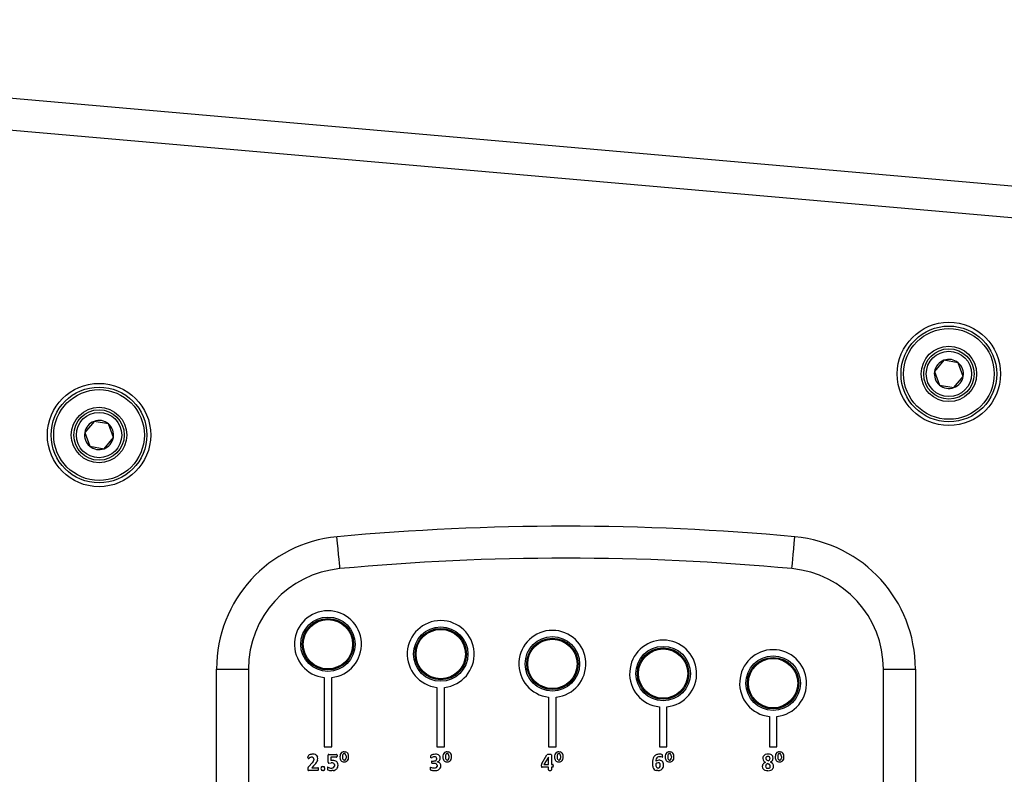
# Model space of a CAD drawing. Units: millimetres. Extents: x -1800 to 1800, y -2684 to 2667.
# Drawn here: x 11 to 207, y -1584 to -1434 of the extents above; entities that cross this region are included whole.
import ezdxf

# ---------------------------------------------------------------- set-up
doc = ezdxf.new("R2010")
doc.units = ezdxf.units.MM
doc.header["$LTSCALE"] = 101.6
doc.header["$MEASUREMENT"] = 0
doc.layers.add('DATA', color=7, linetype='CONTINUOUS')

msp = doc.modelspace()

# ---------------------------------------------------------------- linework, layer by layer
at = {"layer": 'DATA', "color": 7, "linetype": 'Continuous'}
for p, q in [((-168.17, -1434.04), (231.17, -1468.99)), ((230.61, -1475.31), (-168.72, -1440.37)), ((194.77, -1501.62), (192.92, -1503.84)), ((197.61, -1502.12), (194.77, -1501.62)), ((198.6, -1504.83), (197.61, -1502.12)), ((192.92, -1503.84), (193.91, -1506.55)), ((193.91, -1506.55), (196.75, -1507.04)), ((196.75, -1507.04), (198.6, -1504.83)), ((26.1, -1513.74), (24.25, -1515.96)), ((28.94, -1514.24), (26.1, -1513.74)), ((29.94, -1516.95), (28.94, -1514.24)), ((24.25, -1515.96), (25.24, -1518.67)), ((28.09, -1519.16), (29.94, -1516.95)), ((25.24, -1518.67), (28.09, -1519.16)), ((74.44, -1537.88), (74.32, -1536.64)), ((74.55, -1539.06), (74.44, -1537.88)), ((164.97, -1539.06), (165.08, -1537.88)), ((165.08, -1537.88), (165.2, -1536.64)), ((74.65, -1540.15), (74.55, -1539.06)), ((164.87, -1540.15), (164.97, -1539.06)), ((74.74, -1541.11), (74.65, -1540.15)), ((74.81, -1541.9), (74.74, -1541.11)), ((164.71, -1541.9), (164.78, -1541.11)), ((164.78, -1541.11), (164.87, -1540.15)), ((74.87, -1542.48), (74.81, -1541.9)), ((74.9, -1542.84), (74.87, -1542.48)), ((74.91, -1542.96), (74.9, -1542.84)), ((164.61, -1542.96), (164.62, -1542.84)), ((164.62, -1542.84), (164.65, -1542.48)), ((164.65, -1542.48), (164.71, -1541.9)), ((50.41, -1562.88), (56.76, -1562.88)), ((50.41, -1610.02), (50.41, -1562.88)), ((56.76, -1562.88), (56.76, -1615.26)), ((182.76, -1637.11), (182.76, -1562.88)), ((182.76, -1562.88), (189.11, -1562.88)), ((189.11, -1562.88), (189.11, -1637.11)), ((71.77, -1564.57), (71.77, -1578.32)), ((73.27, -1578.32), (73.27, -1564.57)), ((94.16, -1566.53), (94.16, -1578.32)), ((95.66, -1578.32), (95.66, -1566.53)), ((116.32, -1568.46), (116.32, -1578.32)), ((117.82, -1578.32), (117.82, -1568.46)), ((138.3, -1570.39), (138.3, -1578.32)), ((139.8, -1578.32), (139.8, -1570.39)), ((160.13, -1572.3), (160.13, -1578.32)), ((161.63, -1578.32), (161.63, -1572.3)), ((71.77, -1578.32), (73.27, -1578.32)), ((94.16, -1578.32), (95.66, -1578.32)), ((116.32, -1578.32), (117.82, -1578.32)), ((138.3, -1578.32), (139.8, -1578.32)), ((160.13, -1578.32), (161.63, -1578.32)), ((68.55, -1580.41), (68.55, -1580.31)), ((68.64, -1580.61), (68.84, -1580.51)), ((69.72, -1580.75), (69.64, -1581.09)), ((72.57, -1581.37), (72.57, -1580)), ((72.73, -1579.82), (74.24, -1579.82)), ((74.24, -1580.38), (73.13, -1580.38)), ((73.13, -1580.38), (73.13, -1581.05)), ((74.34, -1580), (74.34, -1580.2)), ((74.92, -1580.08), (74.9, -1580.31)), ((74.9, -1580.31), (74.92, -1580.56)), ((75.42, -1580.07), (75.42, -1580.3)), ((75.42, -1580.3), (75.42, -1580.54)), ((75.71, -1579.68), (75.71, -1579.69)), ((75.77, -1579.31), (76.01, -1579.33)), ((76.11, -1580.09), (76.12, -1580.32)), ((76.12, -1580.32), (76.11, -1580.55)), ((76.63, -1580.31), (76.61, -1580.07)), ((76.61, -1580.54), (76.63, -1580.31)), ((92.9, -1580.19), (92.9, -1580.37)), ((92.98, -1580.52), (93.18, -1580.42)), ((94.11, -1580.67), (94.09, -1580.81)), ((95.34, -1580.08), (95.33, -1580.31)), ((95.33, -1580.31), (95.34, -1580.56)), ((95.85, -1580.07), (95.84, -1580.3)), ((95.84, -1580.3), (95.85, -1580.54)), ((96.13, -1579.68), (96.13, -1579.69)), ((96.2, -1579.31), (96.43, -1579.33)), ((96.53, -1580.09), (96.54, -1580.32)), ((96.54, -1580.32), (96.53, -1580.55)), ((97.06, -1580.31), (97.04, -1580.07)), ((97.04, -1580.54), (97.06, -1580.31)), ((114.95, -1581.64), (115.97, -1579.91)), ((116.27, -1580.38), (115.39, -1581.83)), ((116.27, -1581.83), (116.27, -1580.38)), ((116.27, -1580.38), (116.27, -1580.38)), ((116.88, -1579.93), (116.88, -1581.83)), ((117.5, -1580.08), (117.49, -1580.31)), ((117.49, -1580.31), (117.5, -1580.56)), ((118.01, -1580.07), (118, -1580.3)), ((118, -1580.3), (118.01, -1580.54)), ((118.29, -1579.68), (118.29, -1579.69)), ((118.36, -1579.31), (118.59, -1579.33)), ((118.69, -1580.09), (118.7, -1580.32)), ((118.7, -1580.32), (118.69, -1580.55)), ((119.21, -1580.31), (119.2, -1580.07)), ((119.2, -1580.54), (119.21, -1580.31)), ((138.95, -1580.22), (138.95, -1579.99)), ((139.48, -1580.08), (139.47, -1580.31)), ((139.47, -1580.31), (139.48, -1580.56)), ((139.99, -1580.07), (139.98, -1580.3)), ((139.98, -1580.3), (139.99, -1580.54)), ((140.27, -1579.68), (140.27, -1579.69)), ((140.34, -1579.31), (140.57, -1579.33)), ((140.67, -1580.09), (140.68, -1580.32)), ((140.68, -1580.32), (140.67, -1580.55)), ((141.19, -1580.31), (141.18, -1580.07)), ((141.18, -1580.54), (141.19, -1580.31)), ((158.86, -1580.38), (158.83, -1580.62)), ((159.85, -1580.24), (159.79, -1580.25)), ((160.88, -1580.55), (160.85, -1580.33)), ((161.32, -1580.08), (161.3, -1580.31)), ((161.3, -1580.31), (161.31, -1580.56)), ((161.82, -1580.07), (161.81, -1580.3)), ((161.81, -1580.3), (161.82, -1580.54)), ((162.11, -1579.68), (162.11, -1579.69)), ((162.17, -1579.31), (162.41, -1579.33)), ((162.5, -1580.09), (162.51, -1580.32)), ((162.51, -1580.32), (162.51, -1580.55)), ((163.03, -1580.31), (163.01, -1580.07)), ((163.01, -1580.54), (163.03, -1580.31)), ((68.51, -1582.58), (68.51, -1582.73)), ((68.51, -1582.73), (68.51, -1582.76)), ((68.67, -1582.31), (69.45, -1581.46)), ((69.66, -1582.11), (69.3, -1582.48)), ((69.3, -1582.48), (70.54, -1582.48)), ((69.66, -1582.11), (70.11, -1581.61)), ((71.88, -1582.54), (71.87, -1582.54)), ((72.43, -1582.51), (72.43, -1582.68)), ((72.7, -1581.53), (73.17, -1581.5)), ((73.81, -1581.85), (73.83, -1582)), ((73.83, -1582), (73.81, -1582.15)), ((74.53, -1581.96), (74.5, -1581.71)), ((74.52, -1582.08), (74.53, -1581.96)), ((75.52, -1581.29), (75.76, -1581.31)), ((75.76, -1581.31), (75.99, -1581.29)), ((92.81, -1582.48), (92.81, -1582.76)), ((93.09, -1581.26), (93.09, -1581.44)), ((93.2, -1581.13), (93.49, -1581.13)), ((93.49, -1581.6), (93.21, -1581.6)), ((94.18, -1581.93), (94.21, -1582.08)), ((94.21, -1582.08), (94.19, -1582.21)), ((94.23, -1581.31), (94.23, -1581.32)), ((94.91, -1582.33), (94.95, -1582.05)), ((94.95, -1582.05), (94.93, -1581.88)), ((95.94, -1581.29), (96.18, -1581.31)), ((96.18, -1581.31), (96.42, -1581.29)), ((114.87, -1582.02), (114.87, -1582.16)), ((116.27, -1582.34), (115.02, -1582.34)), ((115.39, -1581.83), (116.27, -1581.83)), ((116.27, -1582.9), (116.27, -1582.34)), ((116.88, -1581.83), (117.16, -1581.83)), ((117.16, -1582.34), (116.88, -1582.34)), ((116.88, -1582.34), (116.88, -1582.9)), ((117.25, -1581.99), (117.25, -1582.18)), ((118.1, -1581.29), (118.34, -1581.31)), ((118.34, -1581.31), (118.58, -1581.29)), ((138.05, -1582.53), (138.17, -1582.51)), ((139.11, -1582.21), (139.14, -1581.93)), ((139.14, -1581.93), (139.12, -1581.7)), ((140.08, -1581.29), (140.32, -1581.31)), ((140.32, -1581.31), (140.56, -1581.29)), ((158.75, -1582.05), (158.73, -1582.23)), ((158.73, -1582.23), (158.76, -1582.47)), ((159.37, -1581.39), (159.1, -1581.56)), ((159.39, -1582.18), (159.4, -1582.29)), ((159.82, -1581.63), (159.62, -1581.75)), ((159.89, -1581.1), (159.71, -1581)), ((159.82, -1581.63), (160.02, -1581.74)), ((159.89, -1581.1), (160.07, -1580.98)), ((160.32, -1582.19), (160.3, -1582.06)), ((160.34, -1581.32), (160.6, -1581.14)), ((160.34, -1581.32), (160.6, -1581.49)), ((160.94, -1582.4), (160.97, -1582.14)), ((160.97, -1582.14), (160.95, -1581.97)), ((161.92, -1581.29), (162.15, -1581.31)), ((162.15, -1581.31), (162.39, -1581.29)), ((70.55, -1583), (68.71, -1583)), ((73.1, -1583.03), (73.27, -1583.04)), ((93.72, -1583.04), (93.99, -1583.02)), ((116.47, -1583), (116.68, -1583)), ((138.01, -1583.04), (137.68, -1583.01)), ((138.01, -1583.04), (138.29, -1583.02))]:
    msp.add_line(p, q, dxfattribs=at)
for centre, radius in [((195.76, -1504.33), 10.25), ((195.76, -1504.33), 9.5), ((195.76, -1504.33), 9), ((195.76, -1504.33), 5.5), ((195.76, -1504.33), 5), ((195.76, -1504.33), 4.5), ((27.09, -1516.45), 10.25), ((27.09, -1516.45), 9.5), ((27.09, -1516.45), 9), ((27.09, -1516.45), 5.5), ((27.09, -1516.45), 5), ((27.09, -1516.45), 4.5), ((72.52, -1557.96), 5.4), ((72.52, -1557.96), 5.1), ((72.52, -1557.96), 4.9), ((94.91, -1559.92), 5.4), ((94.91, -1559.92), 5.1), ((94.91, -1559.92), 4.9), ((117.07, -1561.86), 5.4), ((117.07, -1561.86), 5.1), ((117.07, -1561.86), 4.9), ((139.05, -1563.78), 5.4), ((139.05, -1563.78), 5.1), ((139.05, -1563.78), 4.9), ((160.88, -1565.69), 5.4), ((160.88, -1565.69), 5.1), ((160.88, -1565.69), 4.9)]:
    msp.add_circle(centre, radius, dxfattribs=at)
for centre, radius, start, end in [((195.76, -1504.33), 2.89, 110.1291, 170.1291), ((195.76, -1504.33), 2.89, 50.1291, 110.1291), ((195.76, -1504.33), 2.89, 350.1291, 50.1291), ((195.76, -1504.33), 2.89, 170.1291, 230.1291), ((195.76, -1504.33), 2.89, 230.1291, 290.1291), ((195.76, -1504.33), 2.89, 290.1291, 350.1291), ((27.09, -1516.45), 2.89, 110.1291, 170.1291), ((27.09, -1516.45), 2.89, 50.1291, 110.1291), ((27.09, -1516.45), 2.89, 350.1291, 50.1291), ((27.09, -1516.45), 2.89, 170.1291, 230.1291), ((27.09, -1516.45), 2.89, 290.1291, 350.1291), ((27.09, -1516.45), 2.89, 230.1291, 290.1291), ((119.76, -2025.89), 491.35, 84.6941, 95.3059), ((76.76, -1562.88), 26.35, 95.3059, 180), ((162.76, -1562.88), 26.35, 0, 84.6941), ((119.76, -2025.89), 485, 84.6941, 95.3059), ((76.76, -1562.88), 20, 95.3059, 180), ((162.76, -1562.88), 20, 0, 84.6941), ((72.52, -1557.96), 6.65, 276.4757, 263.5243), ((94.91, -1559.92), 6.65, 276.4757, 263.5243), ((117.07, -1561.86), 6.65, 276.4757, 263.5243), ((139.05, -1563.78), 6.65, 276.4757, 263.5243), ((160.88, -1565.69), 6.65, 276.4757, 263.5243), ((68.97, -1580.28), 0.417, 143.0263, 183.9286), ((69.03, -1580.41), 0.472, 180.9438, 197.0179), ((68.7, -1580.51), 0.126, 193.8429, 223.3844), ((68.64, -1580.56), 0.056, 227.0572, 264.1969), ((68.99, -1580.42), 0.53, 108.5904, 131.9861), ((69.75, -1582.63), 2.86, 94.5957, 108.9462), ((69.2, -1581.1), 0.691, 103.0256, 121.4611), ((69.48, -1582.4), 2.03, 94.6974, 102.5042), ((69.24, -1581.37), 0.996, 72.5479, 85.7344), ((69.54, -1581.16), 1.39, 68.1269, 90.7007), ((69.48, -1580.62), 0.202, 16.548, 71.3505), ((69.05, -1580.82), 0.673, 6.4927, 23.2953), ((69.77, -1580.55), 0.736, 13.9521, 67.2441), ((68.94, -1580.55), 1.58, 317.6757, 347.8675), ((69.38, -1580.63), 1.13, 347.0046, 12.8604), ((74.14, -1580.13), 1.58, 171.9986, 175.3289), ((72.66, -1579.92), 0.0848, 105.1034, 173.7535), ((72.75, -1580.18), 0.358, 94.2707, 108.7262), ((74.21, -1579.93), 0.114, 24.8619, 72.9832), ((74.22, -1580.3), 0.0807, 283.2139, 310.513), ((74.19, -1580.27), 0.127, 311.1185, 326.7701), ((74.21, -1580.27), 0.11, 323.6216, 336.3784), ((74.13, -1579.99), 0.212, 358.5744, 31.0125), ((74.09, -1580.2), 0.252, 332.4092, 0.0872), ((75.9, -1580.18), 0.987, 145.2826, 174.3817), ((75.75, -1580.51), 0.837, 182.7761, 230.7035), ((75.74, -1580.11), 0.82, 112.972, 142.3961), ((75.61, -1579.88), 0.551, 97.3198, 109.9728), ((75.9, -1580.08), 0.475, 148.7135, 179.1278), ((75.94, -1580.52), 0.517, 181.5451, 210.521), ((75.79, -1579.98), 0.329, 138.5505, 153.1563), ((75.78, -1580.64), 0.316, 206.3607, 235.3186), ((76.09, -1583.83), 4.54, 94.0443, 97.0533), ((75.68, -1579.88), 0.186, 106.4993, 141.3541), ((75.69, -1580.73), 0.201, 241.5984, 259.9443), ((75.82, -1580.44), 0.765, 94.3792, 103.9727), ((75.7, -1580.43), 0.754, 76.9787, 85.7791), ((75.85, -1579.86), 0.164, 47.8854, 81.1355), ((75.85, -1580.75), 0.173, 285.2801, 317.9623), ((75.74, -1579.98), 0.32, 25.7152, 48.2582), ((75.6, -1580.53), 0.509, 318.3971, 357.8612), ((75.92, -1579.92), 0.599, 50.4534, 81.8613), ((75.54, -1580.12), 0.571, 3.0693, 29.2981), ((75.87, -1580.58), 0.717, 305.3589, 336.9773), ((75.91, -1580.01), 0.677, 22.245, 53.7509), ((75.5, -1580.18), 1.12, 5.9672, 22.8037), ((75.67, -1580.46), 0.951, 334.71, 354.8281), ((93.17, -1580.22), 0.275, 142.742, 174.1606), ((93.12, -1580.38), 0.221, 179.2594, 205.4971), ((93.01, -1580.43), 0.0995, 202.9433, 232.9433), ((93.26, -1580.29), 0.388, 109.6731, 143.373), ((92.98, -1580.47), 0.0531, 236.0681, 265.5573), ((93.67, -1581.2), 1.39, 104.2325, 112.9503), ((93.63, -1581.25), 0.94, 101.5283, 118.3094), ((94.1, -1583.14), 3.37, 94.1037, 103.0871), ((93.81, -1581.89), 1.6, 95.0142, 103.2541), ((93.58, -1581.56), 1.28, 76.5494, 86.0973), ((93.86, -1581.43), 1.66, 74.9307, 90.053), ((93.62, -1580.6), 0.525, 297.9126, 327.8875), ((93.84, -1580.55), 0.231, 20.1275, 79.557), ((93.22, -1580.82), 0.909, 9.1561, 22.4971), ((93.76, -1580.71), 0.347, 331.8008, 344.6823), ((94, -1580.68), 0.894, 42.8254, 71.0622), ((94.32, -1580.78), 0.444, 297.8356, 346.9598), ((94.26, -1580.44), 0.537, 10.3692, 42.9994), ((92.78, -1580.36), 2.04, 345.1284, 354.4345), ((92.96, -1580.66), 1.86, 3.2916, 10.1049), ((96.33, -1580.18), 0.987, 145.2826, 174.3817), ((96.18, -1580.51), 0.837, 182.7761, 230.7035), ((96.16, -1580.11), 0.82, 112.972, 142.3961), ((96.03, -1579.88), 0.551, 97.3198, 109.9728), ((96.32, -1580.08), 0.475, 148.7135, 179.1278), ((96.37, -1580.52), 0.517, 181.5451, 210.521), ((96.21, -1579.98), 0.329, 138.5505, 153.1563), ((96.2, -1580.64), 0.316, 206.3607, 235.3186), ((96.52, -1583.83), 4.54, 94.0443, 97.0533), ((96.11, -1579.88), 0.186, 106.4993, 141.3541), ((96.12, -1580.73), 0.201, 241.5984, 259.9443), ((96.24, -1580.44), 0.765, 94.3792, 103.9727), ((96.13, -1580.43), 0.754, 76.9787, 85.7791), ((96.27, -1579.86), 0.164, 47.8854, 81.1355), ((96.28, -1580.75), 0.173, 285.2801, 317.9623), ((96.17, -1579.98), 0.32, 25.7152, 48.2582), ((96.02, -1580.53), 0.509, 318.3971, 357.8612), ((96.35, -1579.92), 0.599, 50.4534, 81.8613), ((95.96, -1580.12), 0.571, 3.0693, 29.2981), ((96.29, -1580.58), 0.717, 305.3589, 336.9773), ((96.33, -1580.01), 0.677, 22.245, 53.7509), ((96.09, -1580.46), 0.951, 334.71, 354.8281), ((95.93, -1580.18), 1.12, 5.9672, 22.8037), ((116.21, -1580.24), 0.411, 91.6507, 125.1994), ((116.46, -1583.22), 3.4, 90.4232, 94.5022), ((116.47, -1582.07), 2.25, 83.5457, 90.814), ((116.7, -1580.12), 0.287, 60.9585, 84.8991), ((116.8, -1579.95), 0.0867, 13.5716, 61.7723), ((118.48, -1580.18), 0.987, 145.2826, 174.3817), ((118.34, -1580.51), 0.837, 182.7761, 230.7035), ((118.32, -1580.11), 0.82, 112.972, 142.3961), ((118.19, -1579.88), 0.551, 97.3198, 109.9728), ((118.48, -1580.08), 0.475, 148.7135, 179.1278), ((118.53, -1580.52), 0.517, 181.5451, 210.521), ((118.37, -1579.98), 0.329, 138.5505, 153.1563), ((118.36, -1580.64), 0.316, 206.3607, 235.3186), ((118.68, -1583.83), 4.54, 94.0443, 97.0533), ((118.27, -1579.88), 0.186, 106.4993, 141.3541), ((118.28, -1580.73), 0.201, 241.5984, 259.9443), ((118.4, -1580.44), 0.765, 94.3792, 103.9727), ((118.29, -1580.43), 0.754, 76.9787, 85.7791), ((118.43, -1579.86), 0.164, 47.8854, 81.1355), ((118.44, -1580.75), 0.173, 285.2801, 317.9623), ((118.33, -1579.98), 0.32, 25.7152, 48.2582), ((118.18, -1580.53), 0.509, 318.3971, 357.8612), ((118.51, -1579.92), 0.599, 50.4534, 81.8613), ((118.12, -1580.12), 0.571, 3.0693, 29.2981), ((118.45, -1580.58), 0.717, 305.3589, 336.9773), ((118.49, -1580.01), 0.677, 22.245, 53.7509), ((118.25, -1580.46), 0.951, 334.71, 354.8281), ((118.09, -1580.18), 1.12, 5.9672, 22.8037), ((139.02, -1581.3), 2.07, 160.0505, 175.523), ((138.23, -1580.98), 1.22, 131.1785, 161.2832), ((138.06, -1580.68), 0.877, 99.1458, 135.4039), ((139.07, -1581.2), 1.49, 160.2258, 179.0722), ((138.27, -1580.93), 0.642, 86.2454, 158.6048), ((138.47, -1583.01), 3.24, 92.753, 99.8398), ((138.19, -1582.53), 2.24, 72.4897, 86.8745), ((138.33, -1581.27), 1.5, 71.2387, 90.673), ((138.73, -1580.14), 0.296, 54.3788, 72.7243), ((138.85, -1580.31), 0.0772, 280.0396, 330.0833), ((138.82, -1579.99), 0.124, 3.0467, 52.1999), ((138.72, -1580.23), 0.236, 328.5955, 1.8606), ((140.46, -1580.18), 0.987, 145.2826, 174.3817), ((140.32, -1580.51), 0.837, 182.7761, 230.7035), ((140.3, -1580.11), 0.82, 112.972, 142.3961), ((140.17, -1579.88), 0.551, 97.3198, 109.9728), ((140.46, -1580.08), 0.475, 148.7135, 179.1278), ((140.51, -1580.52), 0.517, 181.5451, 210.521), ((140.35, -1579.98), 0.329, 138.5505, 153.1563), ((140.34, -1580.64), 0.316, 206.3607, 235.3186), ((140.66, -1583.83), 4.54, 94.0443, 97.0533), ((140.25, -1579.88), 0.186, 106.4993, 141.3541), ((140.26, -1580.73), 0.201, 241.5984, 259.9443), ((140.38, -1580.44), 0.765, 94.3792, 103.9727), ((140.27, -1580.43), 0.754, 76.9787, 85.7791), ((140.41, -1579.86), 0.164, 47.8854, 81.1355), ((140.42, -1580.75), 0.173, 285.2801, 317.9623), ((140.31, -1579.98), 0.32, 25.7152, 48.2582), ((140.16, -1580.53), 0.509, 318.3971, 357.8612), ((140.49, -1579.92), 0.599, 50.4534, 81.8613), ((140.1, -1580.12), 0.571, 3.0693, 29.2981), ((140.43, -1580.58), 0.717, 305.3589, 336.9773), ((140.47, -1580.01), 0.677, 22.245, 53.7509), ((140.23, -1580.46), 0.951, 334.71, 354.8281), ((140.07, -1580.18), 1.12, 5.9672, 22.8037), ((159.71, -1580.6), 0.88, 181.5643, 218.0708), ((159.38, -1580.47), 0.533, 133.9819, 170.1461), ((159.6, -1580.6), 0.779, 110.86, 138.9482), ((159.92, -1581.61), 1.84, 90.9585, 109.0702), ((159.94, -1580.63), 0.511, 145.9417, 176.3851), ((159.84, -1580.59), 0.409, 181.204, 222.1524), ((159.67, -1580.47), 0.2, 111.3665, 140.7359), ((160.24, -1580.16), 0.993, 224.7972, 237.7668), ((159.84, -1581.01), 0.761, 93.2529, 107.9369), ((159.68, -1582.17), 1.94, 78.9655, 85.1071), ((159.92, -1581.33), 1.55, 71.3001, 91.0194), ((160.02, -1580.48), 0.21, 18.8422, 81.4795), ((159.84, -1580.64), 0.407, 303.1964, 337.1557), ((159.47, -1580.71), 0.81, 7.1321, 21.5823), ((159.58, -1580.51), 0.702, 335.5849, 352.2057), ((160.19, -1580.5), 0.682, 14.7606, 70.9021), ((160.27, -1580.68), 0.568, 305.6002, 342.3593), ((159.22, -1580.3), 1.67, 340.9576, 351.5806), ((162.15, -1580.51), 0.837, 182.7761, 230.7035), ((162.3, -1580.18), 0.987, 145.2826, 174.3817), ((162.14, -1580.11), 0.82, 112.972, 142.3961), ((162, -1579.88), 0.551, 97.3198, 109.9728), ((162.3, -1580.08), 0.475, 148.7135, 179.1278), ((162.34, -1580.52), 0.517, 181.5451, 210.521), ((162.18, -1579.98), 0.329, 138.5505, 153.1563), ((162.18, -1580.64), 0.316, 206.3607, 235.3186), ((162.49, -1583.83), 4.54, 94.0443, 97.0533), ((162.08, -1579.88), 0.186, 106.4993, 141.3541), ((162.09, -1580.73), 0.201, 241.5984, 259.9443), ((162.22, -1580.44), 0.765, 94.3792, 103.9727), ((162.1, -1580.43), 0.754, 76.9787, 85.7791), ((162.25, -1579.86), 0.164, 47.8854, 81.1355), ((162.25, -1580.75), 0.173, 285.2801, 317.9623), ((162.14, -1579.98), 0.32, 25.7152, 48.2582), ((162, -1580.53), 0.509, 318.3971, 357.8612), ((162.32, -1579.92), 0.599, 50.4534, 81.8613), ((161.93, -1580.12), 0.571, 3.0693, 29.2981), ((162.26, -1580.58), 0.717, 305.3589, 336.9773), ((162.3, -1580.01), 0.677, 22.245, 53.7509), ((161.9, -1580.18), 1.12, 5.9672, 22.8037), ((162.07, -1580.46), 0.951, 334.71, 354.8281), ((69.32, -1582.78), 0.818, 178.6174, 185.4793), ((68.8, -1582.6), 0.289, 142.1837, 176.1358), ((69.11, -1582.77), 0.634, 134.0077, 147.2891), ((68.76, -1580.87), 0.903, 318.9615, 345.5355), ((70.53, -1582.58), 0.102, 17.4208, 83.625), ((70.41, -1582.62), 0.233, 11.7006, 18.0321), ((70.43, -1582.83), 0.222, 336.9448, 359.0737), ((69.72, -1582.76), 0.935, 1.1437, 11.0035), ((60.84, -1582.69), 9.82, 359.1417, 359.7049), ((71.68, -1582.59), 0.536, 156.2695, 183.8762), ((72.63, -1582.56), 1.49, 182.8044, 190.4225), ((71.34, -1582.81), 0.166, 187.03, 262.4678), ((71.36, -1582.44), 0.176, 99.1637, 159.1637), ((71.58, -1583.82), 1.57, 92.4005, 99.3226), ((71.47, -1583.36), 1.11, 76.3425, 87.7115), ((71.69, -1582.8), 0.167, 277.3678, 354.597), ((71.7, -1582.43), 0.158, 11.6329, 76.2811), ((66.95, -1583.19), 4.96, 8.0337, 9.1165), ((70.66, -1582.59), 1.22, 349.0847, 358.7356), ((70.8, -1582.66), 1.08, 2.2301, 8.7518), ((72.7, -1582.51), 0.277, 156.8561, 179.7066), ((73.04, -1582.67), 0.61, 180.941, 192.603), ((72.57, -1582.78), 0.132, 189.3433, 238.125), ((72.55, -1582.43), 0.104, 130.443, 160.9297), ((72.51, -1582.39), 0.0505, 94.5924, 129.2049), ((73.46, -1580.39), 2.17, 244.0761, 253.6544), ((73.59, -1581.34), 1.02, 181.1857, 185.7418), ((72.64, -1581.44), 0.0726, 182.4316, 252.1017), ((72.72, -1581.27), 0.265, 248.2854, 265.2514), ((73.2, -1581.39), 1.14, 252.0501, 273.1415), ((73.39, -1583.23), 2.2, 87.9442, 96.9185), ((73.01, -1585.26), 3.77, 83.4195, 87.5526), ((73.25, -1581.73), 0.792, 270.5855, 291.734), ((73.41, -1581.91), 0.394, 41.8946, 84.2653), ((73.2, -1586.88), 5.85, 84.9082, 87.3523), ((73.38, -1582.06), 0.447, 292.1256, 348.1976), ((73.43, -1581.94), 0.394, 23.4276, 47.2168), ((73.62, -1582.08), 1.03, 64.6801, 84.1691), ((73.61, -1581.88), 0.201, 6.6962, 27.2121), ((73.52, -1581.99), 1.01, 295.1197, 325.1197), ((73.76, -1581.84), 0.759, 10.1324, 66.7772), ((73.55, -1582.03), 0.966, 326.3025, 357.2027), ((75.59, -1580.73), 0.57, 229.6235, 262.7781), ((75.84, -1580.11), 0.833, 257.4311, 265.1705), ((75.71, -1580.15), 0.797, 274.6699, 283.8775), ((75.9, -1580.68), 0.615, 278.7163, 308.3023), ((92.99, -1582.48), 0.182, 150.3418, 180.2872), ((92.97, -1582.76), 0.162, 180.7694, 231.4647), ((92.9, -1582.42), 0.081, 102.978, 156.9882), ((94.7, -1577.7), 4.98, 248.6712, 253.1723), ((93.22, -1581.26), 0.136, 98.249, 179.6525), ((93.32, -1581.44), 0.234, 180.736, 204.6974), ((93.21, -1581.5), 0.108, 201.5043, 227.463), ((93.17, -1581.54), 0.0479, 227.9764, 260.0971), ((93.22, -1581.27), 0.324, 259.0996, 267.9375), ((93.77, -1580.37), 2.16, 256.1131, 266.4318), ((93.36, -1578.71), 2.43, 273.1316, 278.9353), ((93.48, -1583.29), 1.69, 77.042, 89.4789), ((93.5, -1580.41), 2.12, 273.8235, 280.0955), ((93.68, -1580.68), 0.429, 278.38, 296.213), ((93.68, -1582.18), 0.57, 38.9885, 72.2141), ((93.79, -1582.09), 0.422, 281.5239, 343.3587), ((93.88, -1581.77), 1.25, 275.4274, 306.7351), ((93.91, -1582), 0.274, 14.275, 39.2676), ((93.73, -1579.79), 1.6, 288.1026, 299.9152), ((93.82, -1583.23), 1.96, 68.6571, 78.0898), ((94.27, -1582.04), 0.682, 13.3784, 66.7811), ((94.09, -1582.11), 0.848, 308.8192, 344.8792), ((96.02, -1580.73), 0.57, 229.6235, 262.7781), ((96.27, -1580.11), 0.833, 257.4311, 265.1705), ((96.13, -1580.15), 0.797, 274.6699, 283.8775), ((96.33, -1580.68), 0.615, 278.7163, 308.3023), ((115.82, -1582.03), 0.952, 155.8748, 179.7937), ((115.14, -1582.16), 0.263, 179.5738, 214.7563), ((114.97, -1582.27), 0.0673, 216.9232, 256.9618), ((115.14, -1581.12), 1.23, 261.5502, 264.356), ((117.12, -1581.93), 0.109, 23.8009, 71.3427), ((117.14, -1582.27), 0.0712, 282.4232, 310.6402), ((117.09, -1582.22), 0.145, 311.6719, 332.8637), ((117.03, -1582), 0.226, 0.9795, 29.205), ((117.02, -1582.17), 0.235, 331.5063, 358.2151), ((118.18, -1580.73), 0.57, 229.6235, 262.7781), ((118.43, -1580.11), 0.833, 257.4311, 265.1705), ((118.29, -1580.15), 0.797, 274.6699, 283.8775), ((118.48, -1580.68), 0.615, 278.7163, 308.3023), ((142.79, -1581.59), 5.84, 175.5778, 182.8113), ((138.71, -1581.84), 1.76, 181.2109, 202.1333), ((137.99, -1582.08), 1, 204.7161, 224.9053), ((137.79, -1582.35), 0.667, 221.0011, 260.6096), ((138.26, -1582.28), 1.3, 100.2913, 121.1446), ((138.19, -1582.66), 1.16, 95.5358, 120.7071), ((140.57, -1581.68), 2.98, 179.626, 187.6262), ((138.52, -1581.94), 0.902, 188.3603, 206.0814), ((137.95, -1582.25), 0.262, 200.6363, 252.6198), ((138.12, -1581.63), 0.9, 253.878, 265.1158), ((138.25, -1582.23), 1.24, 68.9665, 100.3819), ((138.12, -1581.87), 0.371, 49.2728, 95.4932), ((138.06, -1582.13), 0.4, 285.51, 347.5633), ((138.19, -1581.81), 0.276, 6.1165, 53.1998), ((135.9, -1581.73), 2.6, 349.1933, 354.1161), ((136.1, -1582.1), 2.39, 2.5104, 7.5739), ((138.14, -1582.04), 0.981, 301.4676, 350.4202), ((138.34, -1581.77), 0.789, 5.6582, 63.2339), ((140.16, -1580.73), 0.57, 229.6235, 262.7781), ((140.4, -1580.11), 0.833, 257.4311, 265.1705), ((140.27, -1580.15), 0.797, 274.6699, 283.8775), ((140.46, -1580.68), 0.615, 278.7163, 308.3023), ((159.54, -1582.23), 0.811, 123.2599, 166.997), ((159.46, -1582.27), 0.725, 196.0864, 253.2156), ((160.29, -1579.73), 1.91, 227.8655, 240.9256), ((160.12, -1582.26), 0.743, 155.7677, 173.7211), ((159.78, -1582.19), 0.391, 194.6061, 220.1726), ((159.85, -1582.12), 0.43, 121.7108, 158.2938), ((159.7, -1582.27), 0.289, 218.5174, 261.3035), ((159.99, -1580.56), 2.02, 260.5445, 266.2706), ((159.76, -1580.98), 1.6, 273.4984, 281.4396), ((159.69, -1582.33), 0.681, 50.0439, 60.8629), ((160.05, -1582.32), 0.232, 278.4175, 339.7042), ((159.68, -1582.34), 0.692, 34.0849, 49.9403), ((160, -1582.13), 0.306, 11.9561, 35.1769), ((159.58, -1582.1), 0.746, 336.5758, 353.3393), ((160.16, -1582.17), 0.824, 289.6394, 318.3019), ((160.15, -1582.18), 0.829, 33.4258, 56.9512), ((160.39, -1582.31), 0.555, 313.2281, 350.7196), ((160.36, -1582.09), 0.609, 11.3356, 36.9033), ((161.99, -1580.73), 0.57, 229.6235, 262.7781), ((162.24, -1580.11), 0.833, 257.4311, 265.1705), ((162.1, -1580.15), 0.797, 274.6699, 283.8775), ((162.3, -1580.68), 0.615, 278.7163, 308.3023), ((68.62, -1582.86), 0.113, 180.3512, 252.1225), ((68.74, -1582.57), 0.43, 249.4966, 266.4617), ((70.5, -1582.86), 0.141, 289.6601, 337.1916), ((71.56, -1581.81), 1.18, 258.1215, 267.8172), ((71.35, -1580.95), 2.05, 274.436, 280.0961), ((73.03, -1581.79), 1.22, 244.5589, 262.0633), ((73.43, -1579.27), 3.78, 261.2802, 264.9426), ((76.27, -1622.05), 39.12, 93.9607, 94.3878), ((73.44, -1581.89), 1.14, 276.3274, 296.9582), ((93.06, -1582.63), 0.317, 232.8123, 252.7127), ((93.54, -1581.2), 1.82, 251.8677, 261.5376), ((93.92, -1578.17), 4.87, 262.3454, 267.6201), ((116.37, -1582.88), 0.0989, 194.586, 253.3104), ((116.47, -1582.66), 0.335, 247.6139, 269.6028), ((116.68, -1582.67), 0.327, 269.5204, 292.8496), ((116.77, -1582.85), 0.122, 287.8656, 317.8656), ((116.82, -1582.89), 0.0607, 317.879, 354.9222), ((138.19, -1582.2), 0.828, 277.3253, 304.3639), ((159.8, -1581.18), 1.86, 252.946, 270.7197), ((159.8, -1580.98), 2.07, 270.5819, 287.9561)]:
    msp.add_arc(centre, radius, start, end, dxfattribs=at)

doc.saveas('drawing.dxf')
